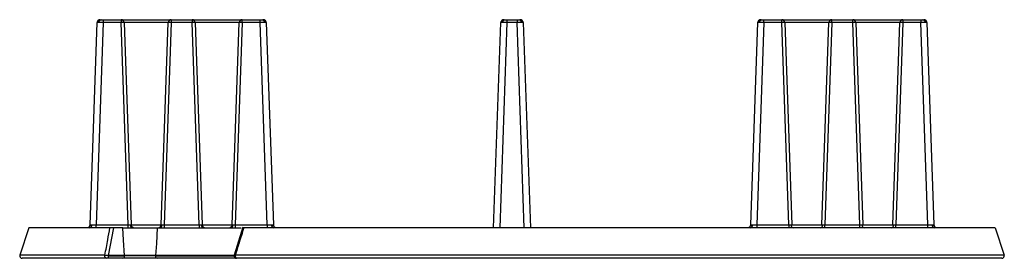
# Model space of a CAD drawing. Units: millimetres. Extents: x 46 to 390, y 61 to 230.
# Drawn here: x 177 to 257, y 61 to 81 of the extents above; entities that cross this region are included whole.
import ezdxf

# ---------------------------------------------------------------- set-up
doc = ezdxf.new("R2010")
doc.units = ezdxf.units.MM

msp = doc.modelspace()

# ---------------------------------------------------------------- linework, layer by layer
at = {"color": 7, "linetype": 'Continuous', "lineweight": 25}
for p, q in [((183.784, 80.647), (185.25, 80.647)), ((183.784, 80.647), (183.784, 80.405)), ((185.25, 80.647), (185.25, 80.405)), ((185.25, 80.647), (189.339, 80.647)), ((189.339, 80.647), (189.339, 80.405)), ((189.339, 80.647), (191.056, 80.647)), ((191.056, 80.647), (191.056, 80.405)), ((191.056, 80.647), (195.145, 80.647)), ((195.145, 80.405), (195.145, 80.647)), ((195.145, 80.647), (196.612, 80.647)), ((196.612, 80.405), (196.612, 80.647)), ((216.78, 80.647), (217.61, 80.647)), ((216.78, 80.647), (216.78, 80.405)), ((217.61, 80.647), (217.61, 80.405)), ((237.778, 80.405), (237.778, 80.647)), ((237.778, 80.647), (239.245, 80.647)), ((239.245, 80.405), (239.245, 80.647)), ((239.245, 80.647), (243.334, 80.647)), ((243.334, 80.405), (243.334, 80.647)), ((243.334, 80.647), (245.051, 80.647)), ((245.051, 80.405), (245.051, 80.647)), ((245.051, 80.647), (249.14, 80.647)), ((249.14, 80.647), (250.607, 80.647)), ((249.14, 80.647), (249.14, 80.405)), ((250.607, 80.647), (250.607, 80.405)), ((182.707, 63.888), (183.284, 80.405)), ((183.784, 80.405), (183.207, 63.888)), ((185.25, 80.405), (183.784, 80.405)), ((185.827, 63.888), (185.25, 80.405)), ((185.5, 80.405), (186.077, 63.888)), ((189.09, 80.405), (185.5, 80.405)), ((188.513, 63.888), (189.09, 80.405)), ((189.339, 80.405), (188.763, 63.888)), ((191.056, 80.405), (189.339, 80.405)), ((191.633, 63.888), (191.056, 80.405)), ((191.306, 80.405), (191.883, 63.888)), ((194.895, 80.405), (191.306, 80.405)), ((194.319, 63.888), (194.895, 80.405)), ((195.145, 80.405), (194.568, 63.888)), ((196.612, 80.405), (195.145, 80.405)), ((197.189, 63.888), (196.612, 80.405)), ((197.112, 80.405), (197.109, 80.436)), ((197.112, 80.405), (197.689, 63.888)), ((215.695, 63.647), (216.28, 80.405)), ((216.78, 80.405), (216.195, 63.647)), ((217.61, 80.405), (216.78, 80.405)), ((218.195, 63.647), (217.61, 80.405)), ((218.11, 80.405), (218.695, 63.647)), ((236.702, 63.888), (237.278, 80.405)), ((237.778, 80.405), (237.201, 63.888)), ((237.278, 80.405), (237.281, 80.436)), ((239.245, 80.405), (237.778, 80.405)), ((239.822, 63.888), (239.245, 80.405)), ((239.495, 80.405), (240.072, 63.888)), ((243.084, 80.405), (239.495, 80.405)), ((242.507, 63.888), (243.084, 80.405)), ((243.334, 80.405), (242.757, 63.888)), ((245.051, 80.405), (243.334, 80.405)), ((245.628, 63.888), (245.051, 80.405)), ((245.301, 80.405), (245.877, 63.888)), ((248.89, 80.405), (245.301, 80.405)), ((248.313, 63.888), (248.89, 80.405)), ((249.14, 80.405), (248.563, 63.888)), ((250.607, 80.405), (249.14, 80.405)), ((251.184, 63.888), (250.607, 80.405)), ((251.106, 80.405), (251.683, 63.888)), ((177.696, 63.647), (176.969, 61.409)), ((184.338, 63.647), (177.696, 63.647)), ((183.207, 63.647), (183.207, 63.888)), ((183.207, 63.888), (185.827, 63.888)), ((184.225, 61.364), (184.645, 63.647)), ((185.379, 63.647), (184.645, 63.647)), ((185.379, 63.647), (188.207, 63.647)), ((185.827, 63.647), (185.827, 63.888)), ((186.077, 63.888), (188.513, 63.888)), ((188.207, 63.647), (195.067, 63.647)), ((188.763, 63.888), (188.763, 63.647)), ((188.763, 63.888), (191.633, 63.888)), ((191.633, 63.888), (191.633, 63.647)), ((191.883, 63.888), (194.319, 63.888)), ((195.201, 63.689), (194.498, 61.407)), ((194.568, 63.888), (194.568, 63.647)), ((194.568, 63.888), (197.189, 63.888)), ((256.694, 63.647), (195.273, 63.647)), ((197.189, 63.888), (197.189, 63.647)), ((237.201, 63.888), (237.201, 63.647)), ((237.201, 63.888), (239.822, 63.888)), ((239.822, 63.888), (239.822, 63.647)), ((240.072, 63.888), (242.507, 63.888)), ((242.757, 63.647), (242.757, 63.888)), ((242.757, 63.888), (245.628, 63.888)), ((245.628, 63.647), (245.628, 63.888)), ((245.877, 63.888), (248.313, 63.888)), ((248.563, 63.647), (248.563, 63.888)), ((248.563, 63.888), (251.184, 63.888)), ((251.184, 63.647), (251.184, 63.888)), ((256.694, 63.647), (257.421, 61.409)), ((183.927, 61.409), (176.969, 61.409)), ((185.52, 61.364), (184.225, 61.364)), ((184.225, 61.347), (185.52, 61.347)), ((188.065, 61.364), (185.52, 61.364)), ((188.065, 61.347), (185.52, 61.347)), ((194.49, 61.364), (188.065, 61.364)), ((188.065, 61.347), (194.491, 61.347)), ((257.421, 61.409), (194.582, 61.409)), ((185.379, 61.147), (184.084, 61.147)), ((194.568, 61.147), (188.206, 61.147))]:
    msp.add_line(p, q, dxfattribs=at)
at = {"color": 7, "linetype": 'Continuous', "lineweight": 25, "flags": 128}
for points in [[(185.52, 61.364), (185.441, 62.643), (185.379, 63.647)], [(188.207, 63.647), (188.128, 62.369), (188.065, 61.364)]]:
    msp.add_lwpolyline(points, dxfattribs=at)
at = {"color": 7, "linetype": 'Continuous', "lineweight": 25}
for centre, radius, start, end in [((183.534, 80.397), 0.25, 90, 178), ((183.648, 80.432), 0.219, 100.86404, 185.91991), ((185.25, 80.397), 0.25, 2, 90), ((189.339, 80.397), 0.25, 90, 178), ((191.056, 80.397), 0.25, 2, 90), ((195.145, 80.397), 0.25, 90, 178), ((196.748, 80.432), 0.219, 354.0811, 79.13611), ((196.862, 80.397), 0.25, 49.657, 90), ((216.53, 80.397), 0.25, 90, 178), ((216.645, 80.432), 0.219, 100.86208, 185.92071), ((217.746, 80.432), 0.219, 354.08055, 79.13665), ((217.86, 80.397), 0.25, 2, 90), ((237.528, 80.397), 0.25, 90, 130.343), ((237.643, 80.432), 0.219, 100.86473, 185.92038), ((239.245, 80.397), 0.25, 2, 90), ((243.334, 80.397), 0.25, 90, 178), ((245.051, 80.397), 0.25, 2, 90), ((249.14, 80.397), 0.25, 90, 178), ((250.742, 80.432), 0.219, 354.08055, 79.13665), ((250.857, 80.397), 0.25, 2, 90), ((185.375, 78.613), 1.797, 86.01314, 93.98686), ((189.215, 78.613), 1.797, 86.01314, 93.98686), ((191.181, 78.613), 1.797, 86.01314, 93.98686), ((195.02, 78.613), 1.797, 86.01299, 93.98701), ((239.37, 78.613), 1.797, 86.01302, 93.98698), ((243.209, 78.613), 1.797, 86.01302, 93.98698), ((245.176, 78.613), 1.797, 86.01318, 93.98682), ((249.015, 78.613), 1.797, 86.01326, 93.98674), ((182.457, 63.897), 0.25, 291.1756, 358), ((182.635, 63.862), 0.219, 280.86415, 5.91979), ((186.222, 63.862), 0.219, 174.08122, 259.13599), ((186.327, 63.897), 0.25, 182, 182.82857), ((188.368, 63.862), 0.219, 280.86415, 5.91979), ((188.263, 63.897), 0.25, 357.17143, 358), ((192.028, 63.862), 0.219, 174.08021, 259.13585), ((192.133, 63.897), 0.25, 182, 182.82857), ((194.174, 63.862), 0.219, 280.86445, 5.91834), ((194.069, 63.897), 0.25, 357.17143, 358), ((197.76, 63.862), 0.219, 174.08122, 259.13599), ((197.939, 63.897), 0.25, 182, 250.87005), ((236.452, 63.897), 0.25, 289.12995, 358), ((236.63, 63.862), 0.219, 280.86346, 5.91933), ((240.217, 63.862), 0.219, 174.07974, 259.13515), ((240.322, 63.897), 0.25, 182, 182.82857), ((242.363, 63.862), 0.219, 280.8622, 5.92059), ((242.258, 63.897), 0.25, 357.17143, 358), ((246.022, 63.862), 0.219, 174.08302, 259.13419), ((246.127, 63.897), 0.25, 182, 182.82857), ((248.168, 63.862), 0.219, 280.86346, 5.91933), ((248.063, 63.897), 0.25, 357.17143, 358), ((251.755, 63.862), 0.219, 174.07974, 259.13515), ((251.933, 63.897), 0.25, 182, 248.8244), ((177.159, 61.347), 0.2, 162, 269.96575), ((184.157, 61.347), 0.238, 165.0279, 180.04624), ((184.049, 61.322), 0.179, 281.42051, 8.05032), ((183.942, 61.347), 0.283, 359.99787, 3.52785), ((185.343, 61.322), 0.179, 281.42051, 8.05032), ((185.237, 61.347), 0.283, 359.99787, 3.52785), ((188.242, 61.322), 0.179, 171.95165, 258.57752), ((188.347, 61.347), 0.282, 176.45192, 179.99789), ((194.921, 61.347), 0.345, 169.75379, 180.07009), ((257.231, 61.347), 0.2, 270.06431, 18)]:
    msp.add_arc(centre, radius, start, end, dxfattribs=at)
for points, knots in [([(183.443, 80.63), (183.421, 80.619), (183.376, 80.597), (183.326, 80.541), (183.293, 80.476), (183.289, 80.429), (183.286, 80.406)], [0, 0, 0, 0, 0.254637, 0.513373, 0.764966, 1, 1, 1, 1]), ([(183.534, 80.647), (183.538, 80.647), (183.546, 80.647), (183.588, 80.647), (183.607, 80.647)], [0, 0, 0, 0, 0.560079, 1, 1, 1, 1]), ([(183.607, 80.647), (183.636, 80.647), (183.688, 80.647), (183.754, 80.647), (183.784, 80.647)], [0, 0, 0, 0, 0.559907, 1, 1, 1, 1]), ([(196.612, 80.647), (196.649, 80.647), (196.716, 80.647), (196.766, 80.647), (196.789, 80.647)], [0, 0, 0, 0, 0.560076, 1, 1, 1, 1]), ([(196.789, 80.647), (196.812, 80.647), (196.853, 80.647), (196.859, 80.647), (196.862, 80.647)], [0, 0, 0, 0, 0.559917, 1, 1, 1, 1]), ([(197.109, 80.406), (197.107, 80.429), (197.102, 80.476), (197.07, 80.541), (197.02, 80.597), (196.975, 80.619), (196.952, 80.63)], [0, 0, 0, 0, 0.235036, 0.486635, 0.745373, 1, 1, 1, 1]), ([(216.44, 80.63), (216.418, 80.619), (216.373, 80.597), (216.322, 80.541), (216.29, 80.476), (216.285, 80.429), (216.283, 80.406)], [0, 0, 0, 0, 0.254618, 0.513365, 0.764966, 1, 1, 1, 1]), ([(216.53, 80.647), (216.535, 80.647), (216.542, 80.647), (216.585, 80.647), (216.603, 80.647)], [0, 0, 0, 0, 0.5600694, 1, 1, 1, 1]), ([(216.603, 80.647), (216.633, 80.647), (216.685, 80.647), (216.751, 80.647), (216.78, 80.647)], [0, 0, 0, 0, 0.5599091, 1, 1, 1, 1]), ([(217.61, 80.647), (217.647, 80.647), (217.714, 80.647), (217.765, 80.647), (217.787, 80.647)], [0, 0, 0, 0, 0.560066, 1, 1, 1, 1]), ([(217.787, 80.647), (217.81, 80.647), (217.852, 80.647), (217.857, 80.647), (217.86, 80.647)], [0, 0, 0, 0, 0.559918, 1, 1, 1, 1]), ([(218.107, 80.406), (218.105, 80.429), (218.1, 80.476), (218.068, 80.541), (218.018, 80.597), (217.973, 80.619), (217.95, 80.63)], [0, 0, 0, 0, 0.235034, 0.486621, 0.745364, 1, 1, 1, 1]), ([(237.438, 80.63), (237.416, 80.619), (237.371, 80.597), (237.32, 80.541), (237.288, 80.476), (237.283, 80.429), (237.281, 80.406)], [0, 0, 0, 0, 0.254637, 0.513365, 0.764964, 1, 1, 1, 1]), ([(237.528, 80.647), (237.533, 80.647), (237.54, 80.647), (237.583, 80.647), (237.601, 80.647)], [0, 0, 0, 0, 0.560079, 1, 1, 1, 1]), ([(237.601, 80.647), (237.631, 80.647), (237.683, 80.647), (237.749, 80.647), (237.778, 80.647)], [0, 0, 0, 0, 0.559924, 1, 1, 1, 1]), ([(250.607, 80.647), (250.644, 80.647), (250.71, 80.647), (250.761, 80.647), (250.783, 80.647)], [0, 0, 0, 0, 0.560068, 1, 1, 1, 1]), ([(250.783, 80.647), (250.807, 80.647), (250.848, 80.647), (250.854, 80.647), (250.857, 80.647)], [0, 0, 0, 0, 0.559922, 1, 1, 1, 1]), ([(251.104, 80.406), (251.102, 80.429), (251.097, 80.476), (251.064, 80.541), (251.014, 80.597), (250.969, 80.619), (250.947, 80.63)], [0, 0, 0, 0, 0.235035, 0.4866214, 0.7453644, 1, 1, 1, 1]), ([(183.43, 80.409), (183.39, 80.409), (183.329, 80.409), (183.29, 80.407), (183.286, 80.406), (183.284, 80.405)], [0, 0, 0, 0, 0.4852105, 0.7391845, 1, 1, 1, 1]), ([(183.784, 80.405), (183.75, 80.406), (183.682, 80.407), (183.556, 80.409), (183.48, 80.409), (183.43, 80.409)], [0, 0, 0, 0, 0.2608202, 0.514793, 1, 1, 1, 1]), ([(196.965, 80.409), (196.916, 80.409), (196.84, 80.409), (196.713, 80.407), (196.646, 80.406), (196.612, 80.405)], [0, 0, 0, 0, 0.485215, 0.73918, 1, 1, 1, 1]), ([(197.112, 80.405), (197.11, 80.406), (197.106, 80.407), (197.066, 80.409), (197.005, 80.409), (196.965, 80.409)], [0, 0, 0, 0, 0.260815, 0.514789, 1, 1, 1, 1]), ([(216.427, 80.409), (216.387, 80.409), (216.326, 80.409), (216.287, 80.407), (216.282, 80.406), (216.28, 80.405)], [0, 0, 0, 0, 0.485207, 0.739184, 1, 1, 1, 1]), ([(216.78, 80.405), (216.746, 80.406), (216.679, 80.407), (216.553, 80.409), (216.477, 80.409), (216.427, 80.409)], [0, 0, 0, 0, 0.260804, 0.514787, 1, 1, 1, 1]), ([(217.963, 80.409), (217.914, 80.409), (217.838, 80.409), (217.711, 80.407), (217.644, 80.406), (217.61, 80.405)], [0, 0, 0, 0, 0.485213, 0.739196, 1, 1, 1, 1]), ([(218.11, 80.405), (218.108, 80.406), (218.104, 80.407), (218.064, 80.409), (218.003, 80.409), (217.963, 80.409)], [0, 0, 0, 0, 0.260819, 0.514791, 1, 1, 1, 1]), ([(237.425, 80.409), (237.385, 80.409), (237.324, 80.409), (237.285, 80.407), (237.281, 80.406), (237.278, 80.405)], [0, 0, 0, 0, 0.485217, 0.739187, 1, 1, 1, 1]), ([(237.778, 80.405), (237.744, 80.406), (237.677, 80.407), (237.551, 80.409), (237.475, 80.409), (237.425, 80.409)], [0, 0, 0, 0, 0.260823, 0.514789, 1, 1, 1, 1]), ([(250.96, 80.409), (250.91, 80.409), (250.834, 80.409), (250.708, 80.407), (250.641, 80.406), (250.607, 80.405)], [0, 0, 0, 0, 0.485212, 0.739196, 1, 1, 1, 1]), ([(251.106, 80.405), (251.104, 80.406), (251.1, 80.407), (251.061, 80.409), (251, 80.409), (250.96, 80.409)], [0, 0, 0, 0, 0.260818, 0.514789, 1, 1, 1, 1]), ([(182.709, 63.887), (182.708, 63.864), (182.706, 63.837), (182.693, 63.813), (182.691, 63.809)], [0, 0, 0, 0, 0.8390902, 1, 1, 1, 1]), ([(182.707, 63.888), (182.709, 63.887), (182.713, 63.886), (182.752, 63.885), (182.813, 63.885), (182.853, 63.884)], [0, 0, 0, 0, 0.260956, 0.514953, 1, 1, 1, 1]), ([(182.853, 63.884), (182.903, 63.885), (182.979, 63.885), (183.106, 63.886), (183.173, 63.887), (183.207, 63.888)], [0, 0, 0, 0, 0.485048, 0.739044, 1, 1, 1, 1]), ([(183.927, 61.409), (184.004, 61.828), (184.141, 62.574), (184.278, 63.32), (184.338, 63.647)], [0, 0, 0, 0, 0.562353, 1, 1, 1, 1]), ([(184.645, 63.647), (184.634, 63.647), (184.612, 63.647), (184.572, 63.647), (184.53, 63.647), (184.486, 63.647), (184.442, 63.647), (184.402, 63.647), (184.365, 63.647), (184.347, 63.647), (184.338, 63.647)], [0, 0, 0, 0, 0.126246, 0.251249, 0.378576, 0.500004, 0.625079, 0.749146, 0.876287, 1, 1, 1, 1]), ([(185.827, 63.888), (185.844, 63.887), (185.878, 63.886), (185.941, 63.885), (185.979, 63.885), (186.004, 63.884)], [0, 0, 0, 0, 0.261079, 0.51509, 1, 1, 1, 1]), ([(186.004, 63.884), (186.024, 63.885), (186.055, 63.885), (186.074, 63.886), (186.076, 63.887), (186.077, 63.888)], [0, 0, 0, 0, 0.48491, 0.738922, 1, 1, 1, 1]), ([(186.26, 63.647), (186.242, 63.65), (186.205, 63.657), (186.149, 63.706), (186.106, 63.769), (186.083, 63.833), (186.079, 63.868), (186.077, 63.884)], [0, 0, 0, 0, 0.25043, 0.50017, 0.750782, 0.881577, 1, 1, 1, 1]), ([(188.33, 63.647), (188.348, 63.65), (188.385, 63.657), (188.441, 63.706), (188.484, 63.769), (188.507, 63.833), (188.511, 63.868), (188.513, 63.884)], [0, 0, 0, 0, 0.250426, 0.500167, 0.75078, 0.881559, 1, 1, 1, 1]), ([(188.513, 63.888), (188.514, 63.887), (188.516, 63.886), (188.535, 63.885), (188.566, 63.885), (188.586, 63.884)], [0, 0, 0, 0, 0.261079, 0.515098, 1, 1, 1, 1]), ([(188.586, 63.884), (188.611, 63.885), (188.649, 63.885), (188.712, 63.886), (188.746, 63.887), (188.763, 63.888)], [0, 0, 0, 0, 0.4849104, 0.7389212, 1, 1, 1, 1]), ([(191.633, 63.888), (191.65, 63.887), (191.684, 63.886), (191.747, 63.885), (191.785, 63.885), (191.81, 63.884)], [0, 0, 0, 0, 0.261079, 0.51509, 1, 1, 1, 1]), ([(191.81, 63.884), (191.83, 63.885), (191.86, 63.885), (191.88, 63.886), (191.882, 63.887), (191.883, 63.888)], [0, 0, 0, 0, 0.484902, 0.738921, 1, 1, 1, 1]), ([(191.883, 63.884), (191.885, 63.868), (191.889, 63.833), (191.912, 63.769), (191.955, 63.706), (192.011, 63.657), (192.048, 63.65), (192.066, 63.647)], [0, 0, 0, 0, 0.118428, 0.249232, 0.499859, 0.750019, 1, 1, 1, 1]), ([(194.318, 63.884), (194.317, 63.868), (194.313, 63.833), (194.289, 63.769), (194.247, 63.706), (194.19, 63.657), (194.154, 63.65), (194.136, 63.647)], [0, 0, 0, 0, 0.118449, 0.249234, 0.49986, 0.75002, 1, 1, 1, 1]), ([(194.319, 63.888), (194.32, 63.887), (194.322, 63.886), (194.341, 63.885), (194.372, 63.885), (194.392, 63.884)], [0, 0, 0, 0, 0.261078, 0.51509, 1, 1, 1, 1]), ([(194.392, 63.884), (194.417, 63.885), (194.455, 63.885), (194.518, 63.886), (194.551, 63.887), (194.568, 63.888)], [0, 0, 0, 0, 0.484903, 0.738936, 1, 1, 1, 1]), ([(195.273, 63.647), (195.144, 63.231), (194.914, 62.485), (194.684, 61.739), (194.582, 61.409)], [0, 0, 0, 0, 0.557647, 1, 1, 1, 1]), ([(195.273, 63.647), (195.261, 63.647), (195.237, 63.647), (195.212, 63.647), (195.195, 63.647), (195.187, 63.647), (195.188, 63.647), (195.189, 63.647)], [0, 0, 0, 0, 0.242656, 0.485736, 0.731854, 0.969309, 1, 1, 1, 1]), ([(197.189, 63.888), (197.223, 63.887), (197.29, 63.886), (197.417, 63.885), (197.493, 63.885), (197.542, 63.884)], [0, 0, 0, 0, 0.260956, 0.514952, 1, 1, 1, 1]), ([(197.542, 63.884), (197.582, 63.885), (197.643, 63.885), (197.682, 63.886), (197.687, 63.887), (197.689, 63.888)], [0, 0, 0, 0, 0.4850512, 0.739045, 1, 1, 1, 1]), ([(197.71, 63.798), (197.706, 63.806), (197.691, 63.833), (197.688, 63.864), (197.686, 63.887)], [0, 0, 0, 0, 0.267554, 1, 1, 1, 1]), ([(197.848, 63.664), (197.825, 63.673), (197.798, 63.684), (197.779, 63.705), (197.776, 63.708)], [0, 0, 0, 0, 0.876012, 1, 1, 1, 1]), ([(236.614, 63.708), (236.611, 63.705), (236.592, 63.684), (236.565, 63.673), (236.542, 63.664)], [0, 0, 0, 0, 0.123984, 1, 1, 1, 1]), ([(236.704, 63.887), (236.702, 63.864), (236.699, 63.833), (236.684, 63.806), (236.68, 63.798)], [0, 0, 0, 0, 0.73245, 1, 1, 1, 1]), ([(236.702, 63.888), (236.704, 63.887), (236.708, 63.886), (236.747, 63.885), (236.808, 63.885), (236.848, 63.884)], [0, 0, 0, 0, 0.2609535, 0.5149497, 1, 1, 1, 1]), ([(236.848, 63.884), (236.898, 63.885), (236.974, 63.885), (237.1, 63.886), (237.167, 63.887), (237.201, 63.888)], [0, 0, 0, 0, 0.48504, 0.739035, 1, 1, 1, 1]), ([(239.822, 63.888), (239.839, 63.887), (239.872, 63.886), (239.936, 63.885), (239.974, 63.885), (239.999, 63.884)], [0, 0, 0, 0, 0.261093, 0.515099, 1, 1, 1, 1]), ([(239.999, 63.884), (240.019, 63.885), (240.049, 63.885), (240.069, 63.886), (240.071, 63.887), (240.072, 63.888)], [0, 0, 0, 0, 0.484895, 0.738921, 1, 1, 1, 1]), ([(242.507, 63.888), (242.508, 63.887), (242.51, 63.886), (242.53, 63.885), (242.56, 63.885), (242.58, 63.884)], [0, 0, 0, 0, 0.261077, 0.515089, 1, 1, 1, 1]), ([(242.58, 63.884), (242.605, 63.885), (242.643, 63.885), (242.707, 63.886), (242.74, 63.887), (242.757, 63.888)], [0, 0, 0, 0, 0.484901, 0.738907, 1, 1, 1, 1]), ([(245.628, 63.888), (245.645, 63.887), (245.678, 63.886), (245.741, 63.885), (245.78, 63.885), (245.804, 63.884)], [0, 0, 0, 0, 0.261064, 0.515114, 1, 1, 1, 1]), ([(245.804, 63.884), (245.824, 63.885), (245.855, 63.885), (245.874, 63.886), (245.876, 63.887), (245.877, 63.888)], [0, 0, 0, 0, 0.484909, 0.738921, 1, 1, 1, 1]), ([(248.313, 63.888), (248.314, 63.887), (248.316, 63.886), (248.336, 63.885), (248.366, 63.885), (248.386, 63.884)], [0, 0, 0, 0, 0.261079, 0.515091, 1, 1, 1, 1]), ([(248.386, 63.884), (248.411, 63.885), (248.449, 63.885), (248.512, 63.886), (248.546, 63.887), (248.563, 63.888)], [0, 0, 0, 0, 0.48492, 0.738935, 1, 1, 1, 1]), ([(251.184, 63.888), (251.218, 63.887), (251.285, 63.886), (251.411, 63.885), (251.487, 63.885), (251.537, 63.884)], [0, 0, 0, 0, 0.260947, 0.514943, 1, 1, 1, 1]), ([(251.537, 63.884), (251.577, 63.885), (251.638, 63.885), (251.677, 63.886), (251.681, 63.887), (251.683, 63.888)], [0, 0, 0, 0, 0.485044, 0.739042, 1, 1, 1, 1]), ([(251.699, 63.809), (251.697, 63.813), (251.685, 63.837), (251.683, 63.864), (251.681, 63.887)], [0, 0, 0, 0, 0.160911, 1, 1, 1, 1]), ([(184.084, 61.147), (184.062, 61.15), (184.019, 61.156), (183.964, 61.202), (183.926, 61.268), (183.921, 61.321), (183.918, 61.347)], [0, 0, 0, 0, 0.249993, 0.499998, 0.750002, 1, 1, 1, 1]), ([(183.927, 61.409), (183.949, 61.412), (183.994, 61.418), (184.085, 61.407), (184.167, 61.388), (184.205, 61.372), (184.225, 61.364)], [0, 0, 0, 0, 0.28015, 0.557879, 0.780056, 1, 1, 1, 1]), ([(194.5, 61.405), (194.496, 61.391), (194.484, 61.355), (194.492, 61.301), (194.512, 61.25), (194.537, 61.214), (194.559, 61.195), (194.567, 61.188)], [0, 0, 0, 0, 0.184816, 0.457483, 0.6496, 0.864939, 1, 1, 1, 1]), ([(194.504, 61.393), (194.5, 61.4), (194.494, 61.412), (194.526, 61.416), (194.563, 61.411), (194.582, 61.409)], [0, 0, 0, 0, 0.385874, 0.694248, 1, 1, 1, 1]), ([(194.567, 61.188), (194.59, 61.175), (194.621, 61.156), (194.664, 61.147), (194.682, 61.148), (194.688, 61.149)], [0, 0, 0, 0, 0.597185, 0.84658, 1, 1, 1, 1]), ([(194.576, 61.347), (194.577, 61.324), (194.579, 61.287), (194.592, 61.24), (194.608, 61.206), (194.62, 61.188), (194.626, 61.181), (194.626, 61.181), (194.627, 61.18), (194.628, 61.178), (194.634, 61.172), (194.654, 61.154), (194.674, 61.15), (194.689, 61.147)], [0, 0, 0, 0, 0.214752, 0.357446, 0.500154, 0.62533, 0.625458, 0.625827, 0.627297, 0.633183, 0.656711, 0.750741, 1, 1, 1, 1]), ([(184.084, 61.147), (183.286, 61.147), (181.694, 61.147), (179.853, 61.147), (178.375, 61.147), (177.359, 61.147), (177.225, 61.147), (177.159, 61.147)], [0, 0, 0, 0, 0.186983, 0.373415, 0.559991, 0.779921, 1, 1, 1, 1]), ([(188.206, 61.147), (187.972, 61.147), (187.504, 61.147), (186.661, 61.147), (185.918, 61.147), (185.558, 61.147), (185.379, 61.147)], [0, 0, 0, 0, 0.279718, 0.559219, 0.779532, 1, 1, 1, 1]), ([(257.232, 61.147), (257.161, 61.147), (257.019, 61.147), (255.881, 61.147), (254.085, 61.147), (251.599, 61.147), (248.487, 61.147), (244.801, 61.147), (240.608, 61.147), (235.986, 61.147), (231.02, 61.147), (225.801, 61.147), (220.422, 61.147), (214.987, 61.147), (209.59, 61.147), (204.342, 61.147), (199.297, 61.147), (196.225, 61.147), (194.689, 61.147)], [0, 0, 0, 0, 0.062483, 0.124961, 0.187492, 0.25001, 0.312475, 0.374966, 0.437494, 0.50001, 0.56247, 0.624982, 0.687511, 0.750011, 0.812471, 0.874973, 0.937442, 1, 1, 1, 1])]:
    msp.add_open_spline(points, degree=3, knots=knots, dxfattribs=at)

doc.saveas('drawing.dxf')
